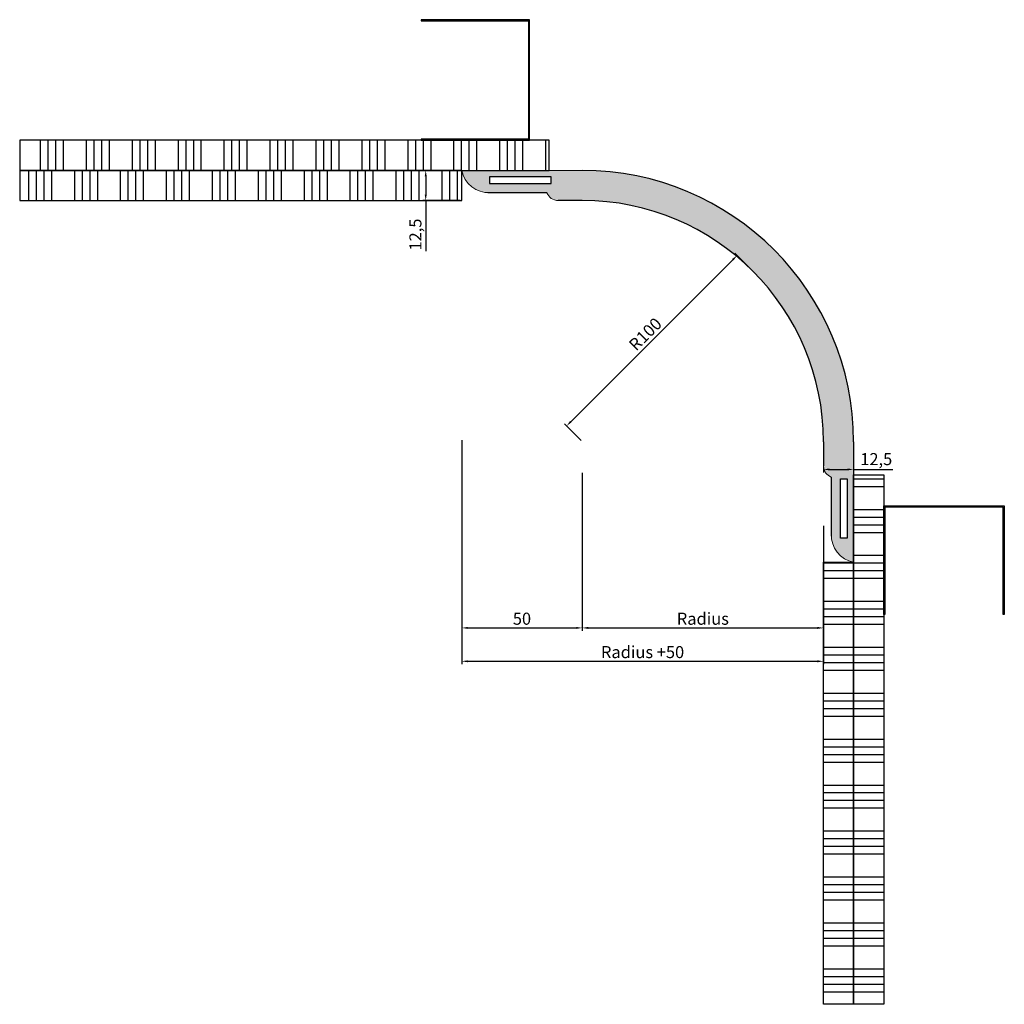
# Model space of a CAD drawing. Units: millimetres. Extents: x 387 to 5540, y 962 to 2923.
# Drawn here: x 1221 to 1629, y 1362 to 1770 of the extents above; entities that cross this region are included whole.
import ezdxf

# ---------------------------------------------------------------- set-up
doc = ezdxf.new("R2010")
doc.units = ezdxf.units.MM
doc.styles.get("Standard").update_dxf_attribs({"font": 'arial.ttf'})
doc.dimstyles.new('ISO-25', dxfattribs={"dimtxt": 5, "dimasz": 2.5, "dimexe": 1.25, "dimexo": 0.625, "dimtad": 1, "dimtxsty": 'Standard', "dimcen": 2.5, "dimadec": 0, "dimazin": 0, "dimtfac": 1, "dimtmove": 0, "dimatfit": 3, "dimfxl": 1, "dimarcsym": 0})
pattern_1 = [(180, (1089.645, 1405.282), (-4e-15, -19.05), []), (180, (1086.47, 1408.457), (-4e-15, -19.05), []), (180, (1083.295, 1411.632), (-4e-15, -19.05), []), (180, (1080.12, 1414.807), (-4e-15, -19.05), [])]

# ---------------------------------------------------------------- blocks, each defined once
blk = doc.blocks.new('gebogen hoek 100mm - binnen')
at = {"true_color": 0xafd9aa}
h = blk.add_hatch(color=9, dxfattribs=at)
h.dxf.hatch_style = 1
h.paths.add_polyline_path([(150, -112.5), (150, -122.5, 0.313601), (153.26, -127.19), (153.26, -151.71, 0.348263), (162.5, -162.5), (162.5, -112.5, 0.414214), (50, 0), (0, 0, 0.348263), (10.79, -9.24), (35.31, -9.24, 0.313601), (40, -12.5), (50, -12.5, -0.414214)])
h.paths.add_polyline_path([(157.02, -127.9), (159.89, -127.9), (159.89, -152.54), (157.02, -152.54)], flags=16)
h.paths.add_polyline_path([(37.08, -5.48), (11.52, -5.48), (11.52, -2.61), (37.08, -2.61)], flags=16)
at = {"color": 18, "lineweight": 9, "true_color": 0x000000}
blk.add_line((0, 0), (50, 0), dxfattribs=at)
for p, q in [((35.31, -9.24), (10.75, -9.24)), ((50, -12.5), (40, -12.5)), ((150, -112.5), (150, -122.5)), ((162.5, -112.5), (162.5, -162.5)), ((153.26, -127.19), (153.26, -151.75))]:
    blk.add_line(p, q)
at = {"color": 252, "true_color": 0x939598}
for points in [[(11.52, -5.48), (37.08, -5.48), (37.08, -2.61), (11.52, -2.61)], [(157.02, -152.54), (157.02, -127.9), (159.89, -127.9), (159.89, -152.54)]]:
    blk.add_lwpolyline(points, close=True, dxfattribs=at)
for radius in [112.5, 100]:
    blk.add_arc((50, -112.5), radius, 0, 90)
at = {"color": 18, "lineweight": 9, "true_color": 0x000000}
for centre, radius, start, end in [((11.22, 2.19), 11.43, 191.0205, 272.1741), ((40, -7.5), 5, 200.354, 270), ((155, -122.5), 5, 180, 249.646), ((164.69, -151.28), 11.43, 177.8259, 258.9795)]:
    blk.add_arc(centre, radius, start, end, dxfattribs=at)
blk = doc.blocks.new('*D44')
at = {"color": 0, "lineweight": -2, "transparency": 16777216}
for p, q in [((1403.59, 1707.79), (1388.03, 1707.79)), ((1389.28, 1705.29), (1389.28, 1697.79)), ((1403.59, 1695.29), (1388.03, 1695.29)), ((1389.28, 1695.29), (1389.28, 1674.28))]:
    blk.add_line(p, q, dxfattribs=at)
at = {"color": 0, "transparency": 16777216}
for points in [[(1388.86, 1705.29), (1389.7, 1705.29), (1389.28, 1707.79)], [(1388.86, 1697.79), (1389.7, 1697.79), (1389.28, 1695.29)]]:
    blk.add_solid(points, dxfattribs=at)
at = {"layer": 'Defpoints', "color": 0, "transparency": 16777216}
for p in [(1389.28, 1707.79), (1404.22, 1707.79), (1404.22, 1695.29)]:
    blk.add_point(p, dxfattribs=at)
at = {"color": 0, "transparency": 16777216, "insert": (1385.65, 1681.19), "char_height": 5, "attachment_point": 5, "rotation": 90}
blk.add_mtext('12,5', dxfattribs=at)
blk = doc.blocks.new('*D39')
at = {"color": 0, "lineweight": -2, "transparency": 16777216}
for p, q in [((1404.19, 1595.9), (1404.19, 1516.81)), ((1454.19, 1582.41), (1454.19, 1516.81)), ((1406.69, 1518.06), (1451.69, 1518.06))]:
    blk.add_line(p, q, dxfattribs=at)
at = {"color": 0, "transparency": 16777216}
for points in [[(1406.69, 1518.48), (1406.69, 1517.65), (1404.19, 1518.06)], [(1451.69, 1518.48), (1451.69, 1517.65), (1454.19, 1518.06)]]:
    blk.add_solid(points, dxfattribs=at)
at = {"layer": 'Defpoints', "color": 0, "transparency": 16777216}
for p in [(1404.19, 1596.53), (1454.19, 1583.04), (1454.19, 1518.06)]:
    blk.add_point(p, dxfattribs=at)
at = {"color": 0, "transparency": 16777216, "insert": (1429.19, 1521.24), "char_height": 5, "attachment_point": 5}
blk.add_mtext('50', dxfattribs=at)
blk = doc.blocks.new('*D40')
at = {"color": 0, "lineweight": -2, "transparency": 16777216}
for p, q in [((1454.19, 1573.89), (1454.19, 1516.81)), ((1554.22, 1560.38), (1554.22, 1516.81)), ((1456.69, 1518.06), (1551.72, 1518.06))]:
    blk.add_line(p, q, dxfattribs=at)
at = {"color": 0, "transparency": 16777216}
for points in [[(1456.69, 1518.48), (1456.69, 1517.65), (1454.19, 1518.06)], [(1551.72, 1518.48), (1551.72, 1517.65), (1554.22, 1518.06)]]:
    blk.add_solid(points, dxfattribs=at)
at = {"layer": 'Defpoints', "color": 0, "transparency": 16777216}
for p in [(1454.19, 1574.51), (1554.22, 1561.01), (1554.22, 1518.06)]:
    blk.add_point(p, dxfattribs=at)
at = {"color": 0, "transparency": 16777216, "insert": (1504.21, 1521.23), "char_height": 5, "attachment_point": 5}
blk.add_mtext('Radius', dxfattribs=at)
blk = doc.blocks.new('*D41')
at = {"color": 0, "lineweight": -2, "transparency": 16777216}
for p, q in [((1404.19, 1580.28), (1404.19, 1502.97)), ((1554.22, 1560.38), (1554.22, 1502.97)), ((1406.69, 1504.22), (1551.72, 1504.22))]:
    blk.add_line(p, q, dxfattribs=at)
at = {"color": 0, "transparency": 16777216}
for points in [[(1406.69, 1504.63), (1406.69, 1503.8), (1404.19, 1504.22)], [(1551.72, 1504.63), (1551.72, 1503.8), (1554.22, 1504.22)]]:
    blk.add_solid(points, dxfattribs=at)
at = {"layer": 'Defpoints', "color": 0, "transparency": 16777216}
for p in [(1404.19, 1580.91), (1554.22, 1561.01), (1554.22, 1504.22)]:
    blk.add_point(p, dxfattribs=at)
at = {"color": 0, "transparency": 16777216, "insert": (1479.21, 1507.39), "char_height": 5, "attachment_point": 5}
blk.add_mtext('Radius +50', dxfattribs=at)
blk = doc.blocks.new('*D42')
at = {"color": 0, "lineweight": -2, "transparency": 16777216}
for p, q in [((1554.22, 1584.64), (1554.22, 1582.54)), ((1566.72, 1584.64), (1566.72, 1582.54)), ((1556.72, 1583.79), (1564.22, 1583.79)), ((1566.72, 1583.79), (1583.02, 1583.79))]:
    blk.add_line(p, q, dxfattribs=at)
at = {"color": 0, "transparency": 16777216}
for points in [[(1556.72, 1584.21), (1556.72, 1583.38), (1554.22, 1583.79)], [(1564.22, 1584.21), (1564.22, 1583.38), (1566.72, 1583.79)]]:
    blk.add_solid(points, dxfattribs=at)
at = {"layer": 'Defpoints', "color": 0, "transparency": 16777216}
for p in [(1554.22, 1585.27), (1566.72, 1585.27), (1566.72, 1583.79)]:
    blk.add_point(p, dxfattribs=at)
at = {"color": 0, "transparency": 16777216, "insert": (1576.12, 1587.42), "char_height": 5, "attachment_point": 5}
blk.add_mtext('12,5', dxfattribs=at)
blk = doc.blocks.new('*D43')
at = {"color": 0, "lineweight": -2, "transparency": 16777216}
for p, q in [((1516.63, 1670.77), (1449.46, 1603.59)), ((1524.49, 1666.45), (1517.52, 1673.42)), ((1453.78, 1595.74), (1446.8, 1602.71))]:
    blk.add_line(p, q, dxfattribs=at)
at = {"color": 0, "transparency": 16777216}
for points in [[(1516.34, 1671.06), (1516.93, 1670.47), (1518.4, 1672.53)], [(1449.16, 1603.89), (1449.75, 1603.3), (1447.69, 1601.82)]]:
    blk.add_solid(points, dxfattribs=at)
at = {"layer": 'Defpoints', "color": 0, "transparency": 16777216}
for p in [(1524.93, 1666), (1447.69, 1601.82), (1454.22, 1595.29)]:
    blk.add_point(p, dxfattribs=at)
at = {"color": 0, "transparency": 16777216, "insert": (1480.8, 1639.43), "char_height": 5, "attachment_point": 5, "rotation": 45}
blk.add_mtext('R100', dxfattribs=at)

msp = doc.modelspace()

# ---------------------------------------------------------------- hatches: boundary and pattern name
h = msp.add_hatch(color=256)
h.dxf.hatch_style = 1
h.paths.add_polyline_path([(1432.342, 1720.293), (1387.342, 1720.293), (1387.342, 1720.793), (1431.842, 1720.793), (1431.842, 1769.793), (1387.342, 1769.793), (1387.342, 1770.293), (1432.342, 1770.293)])
at = {"true_color": 0xc7c8ca}
h = msp.add_hatch(dxfattribs=at)
h.set_pattern_fill('ANSI34', color=9, angle=45)
h.set_pattern_definition([(90, (1115.235, 1175.054), (-19.05, 5e-15), []), (90, (1118.41, 1178.23), (-19.05, 5e-15), []), (90, (1121.585, 1181.404), (-19.05, 5e-15), []), (90, (1124.76, 1184.58), (-19.05, 5e-15), [])])
h.paths.add_polyline_path([(1220.898, 1707.793), (1440.482, 1707.793), (1440.482, 1720.293), (1220.898, 1720.293)])
h = msp.add_hatch(dxfattribs=at)
h.set_pattern_fill('ANSI34', color=9, angle=45)
h.set_pattern_definition([(90, (-89.8, -131.783), (-19.05, 8e-15), []), (90, (-86.624, -128.608), (-19.05, 8e-15), []), (90, (-83.45, -125.433), (-19.05, 8e-15), []), (90, (-80.274, -122.258), (-19.05, 8e-15), [])])
h.paths.add_polyline_path([(1220.898, 1707.793), (1220.898, 1695.293), (1404.219, 1695.293), (1404.219, 1707.793)])
h = msp.add_hatch(dxfattribs=at)
h.set_pattern_fill('ANSI34', color=9, angle=135)
h.set_pattern_definition(pattern_1)
h.paths.add_polyline_path([(1579.219, 1581.556), (1566.719, 1581.556), (1566.719, 1361.973), (1579.219, 1361.973)])
h = msp.add_hatch(color=256)
h.dxf.hatch_style = 1
h.paths.add_polyline_path([(1579.219, 1568.657), (1579.219, 1523.657), (1579.719, 1523.657), (1579.719, 1568.157), (1628.719, 1568.157), (1628.719, 1523.657), (1629.219, 1523.657), (1629.219, 1568.657)])
h = msp.add_hatch(dxfattribs=at)
h.set_pattern_fill('ANSI34', color=9, angle=135)
h.set_pattern_definition(pattern_1)
h.paths.add_polyline_path([(1566.719, 1545.293), (1554.219, 1545.293), (1554.219, 1361.973), (1566.719, 1361.973)])

# ---------------------------------------------------------------- linework, layer by layer
for points in [[(1387.342, 1720.293), (1432.342, 1720.293), (1432.342, 1770.293), (1387.342, 1770.293), (1387.342, 1769.793), (1431.842, 1769.793), (1431.842, 1720.793), (1387.342, 1720.793), (1387.342, 1720.293)], [(1579.219, 1523.657), (1579.219, 1568.657), (1629.219, 1568.657), (1629.219, 1523.657), (1628.719, 1523.657), (1628.719, 1568.157), (1579.719, 1568.157), (1579.719, 1523.657), (1579.219, 1523.657)]]:
    msp.add_lwpolyline(points)
at = {"color": 252, "true_color": 0x939598}
for points in [[(1220.898, 1707.793), (1440.482, 1707.793), (1440.482, 1720.293), (1220.898, 1720.293)], [(1566.719, 1361.973), (1566.719, 1581.556), (1579.219, 1581.556), (1579.219, 1361.973)]]:
    msp.add_lwpolyline(points, close=True, dxfattribs=at)
for points in [[(1220.898, 1707.793), (1220.898, 1695.293), (1404.219, 1695.293), (1404.219, 1695.293), (1404.219, 1707.793), (1220.898, 1707.793)], [(1566.719, 1361.973), (1554.219, 1361.973), (1554.219, 1545.293), (1554.219, 1545.293), (1566.719, 1545.293), (1566.719, 1361.973)]]:
    msp.add_lwpolyline(points, dxfattribs=at)

# ---------------------------------------------------------------- block references
msp.add_blockref('gebogen hoek 100mm - binnen', (1404.219, 1707.793))

# ---------------------------------------------------------------- dimensions: what is measured, and where the dimension line sits
dim = msp.add_linear_dim(base=(1389.281, 1707.793), p1=(1404.219, 1695.293), p2=(1404.219, 1707.793), angle=90, dimstyle='ISO-25')
dim.commit()
dim.dimension.update_dxf_attribs({"geometry": '*D44', "text_midpoint": (1389.281, 1681.186), "dimtype": 160})
dim = msp.add_aligned_dim(p1=(1524.929, 1666.004), p2=(1454.219, 1595.293), distance=-9.235, text='R<>', dimstyle='ISO-25')
dim.commit()
dim.dimension.update_dxf_attribs({"geometry": '*D43', "text_midpoint": (1480.797, 1639.426)})
for base, p1, p2, picture, middle in [((1454.192, 1518.063), (1404.192, 1596.527), (1454.192, 1583.036), '*D39', (1429.192, 1521.241)), ((1566.719, 1583.792), (1554.219, 1585.267), (1566.719, 1585.267), '*D42', (1576.121, 1587.422))]:
    dim = msp.add_linear_dim(base=base, p1=p1, p2=p2, dimstyle='ISO-25')
    dim.commit()
    dim.dimension.update_dxf_attribs({"geometry": picture, "text_midpoint": middle})
for base, p1, text, picture, middle in [((1554.219, 1504.216), (1404.192, 1580.905), 'Radius +50', '*D41', (1479.205, 1507.394)), ((1554.219, 1518.063), (1454.192, 1574.515), 'Radius', '*D40', (1504.205, 1521.229))]:
    dim = msp.add_linear_dim(base=base, p1=p1, p2=(1554.219, 1561.009), text=text, dimstyle='ISO-25')
    dim.commit()
    dim.dimension.update_dxf_attribs({"geometry": picture, "text_midpoint": middle})

doc.saveas('drawing.dxf')
